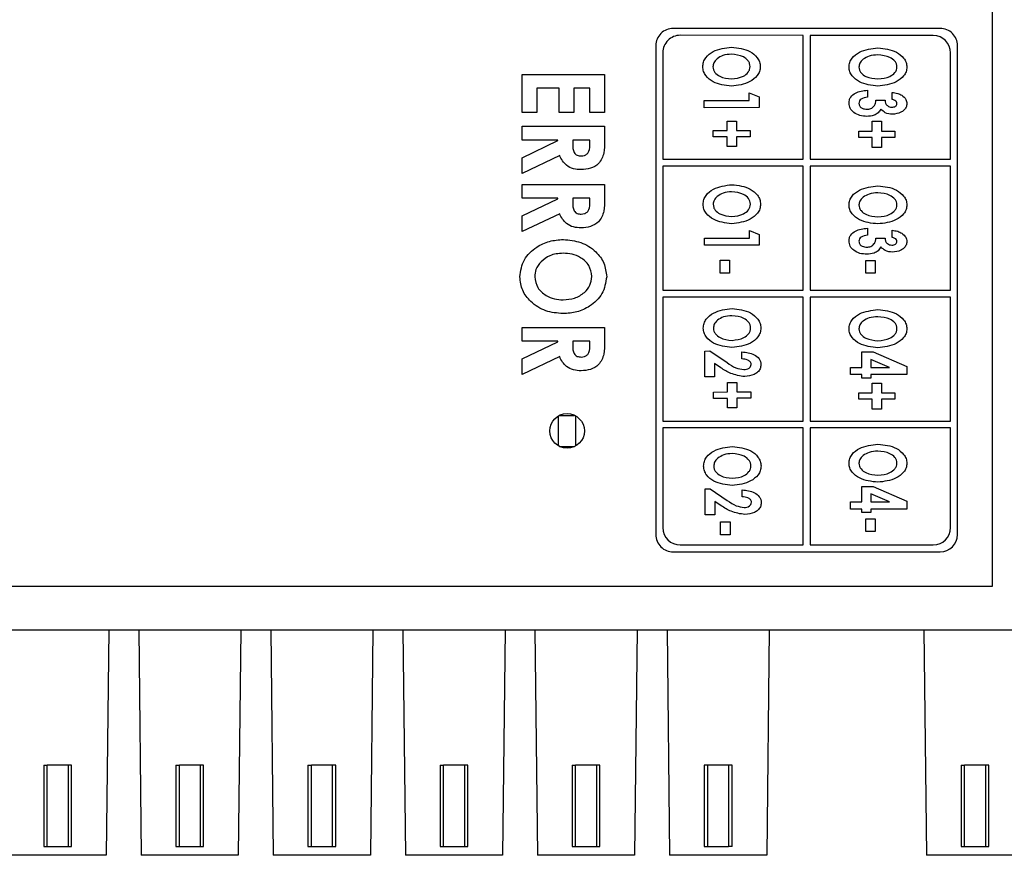
# Model space of a CAD drawing. Units: millimetres. Extents: x 2 to 418, y 2 to 295.
# Drawn here: x 130 to 158, y 234 to 258 of the extents above; entities that cross this region are included whole.
import ezdxf

# ---------------------------------------------------------------- set-up
doc = ezdxf.new("R2010")
doc.units = ezdxf.units.MM

msp = doc.modelspace()

# ---------------------------------------------------------------- linework, layer by layer
at = {"color": 7, "linetype": 'Continuous', "lineweight": 25}
for p, q in [((158.036, 274.28), (158.036, 241.58)), ((156.536, 257.68), (148.836, 257.68)), ((152.586, 257.477), (149.037, 257.48)), ((152.586, 253.905), (152.586, 257.477)), ((156.337, 257.474), (152.786, 257.477)), ((152.786, 257.477), (152.786, 253.905)), ((148.336, 257.18), (148.336, 243.08)), ((157.036, 243.08), (157.036, 257.18)), ((148.536, 256.98), (148.536, 253.905)), ((156.836, 253.905), (156.836, 256.974)), ((144.474, 256.352), (146.855, 256.352)), ((144.474, 255.253), (144.474, 256.352)), ((146.855, 256.352), (146.855, 255.253)), ((144.901, 255.955), (144.901, 255.253)), ((145.542, 255.955), (144.901, 255.955)), ((145.542, 255.253), (145.542, 255.955)), ((145.97, 255.955), (145.97, 255.253)), ((146.428, 255.955), (145.97, 255.955)), ((146.428, 255.253), (146.428, 255.955)), ((154.435, 255.894), (154.435, 255.691)), ((151.028, 255.82), (151.31, 255.701)), ((151.028, 255.597), (151.028, 255.82)), ((151.31, 255.701), (151.311, 255.393)), ((154.679, 255.609), (154.944, 255.609)), ((155.147, 255.63), (155.147, 255.833)), ((149.732, 255.595), (151.028, 255.597)), ((149.732, 255.39), (149.732, 255.595)), ((151.311, 255.393), (149.732, 255.39)), ((144.901, 255.253), (144.474, 255.253)), ((145.97, 255.253), (145.542, 255.253)), ((146.855, 255.253), (146.428, 255.253)), ((144.474, 254.856), (146.855, 254.856)), ((144.474, 254.459), (144.474, 254.856)), ((146.855, 254.856), (146.855, 254.431)), ((150.388, 254.732), (150.388, 255.008)), ((150.388, 255.008), (150.656, 255.008)), ((150.656, 255.008), (150.657, 254.733)), ((154.577, 254.714), (154.577, 254.999)), ((154.577, 254.999), (154.842, 254.999)), ((154.842, 254.999), (154.842, 254.714)), ((149.987, 254.731), (150.388, 254.732)), ((149.987, 254.548), (149.987, 254.731)), ((150.389, 254.548), (149.987, 254.548)), ((150.389, 254.273), (150.389, 254.548)), ((150.657, 254.733), (151.059, 254.733)), ((150.657, 254.549), (150.657, 254.274)), ((151.059, 254.549), (150.657, 254.549)), ((151.059, 254.733), (151.059, 254.549)), ((154.191, 254.714), (154.577, 254.714)), ((154.191, 254.531), (154.191, 254.714)), ((154.577, 254.531), (154.191, 254.531)), ((154.577, 254.246), (154.577, 254.531)), ((154.842, 254.714), (155.229, 254.714)), ((154.842, 254.531), (154.842, 254.246)), ((155.229, 254.531), (154.842, 254.531)), ((155.229, 254.714), (155.229, 254.531)), ((145.512, 254.459), (144.474, 254.459)), ((144.474, 253.948), (145.512, 254.441)), ((145.512, 254.441), (145.512, 254.459)), ((145.939, 254.459), (145.939, 254.334)), ((146.428, 254.459), (145.939, 254.459)), ((146.428, 254.35), (146.428, 254.459)), ((150.657, 254.274), (150.389, 254.273)), ((154.842, 254.246), (154.577, 254.246)), ((145.561, 254.013), (144.474, 253.498)), ((144.474, 253.498), (144.474, 253.948)), ((148.536, 253.905), (152.586, 253.905)), ((152.786, 253.905), (156.836, 253.905)), ((148.536, 253.705), (148.536, 250.13)), ((152.586, 253.705), (148.536, 253.705)), ((152.586, 250.13), (152.586, 253.705)), ((156.836, 253.705), (152.786, 253.705)), ((152.786, 253.705), (152.786, 250.13)), ((156.836, 250.13), (156.836, 253.705)), ((144.474, 253.177), (146.855, 253.177)), ((144.474, 252.78), (144.474, 253.177)), ((146.855, 253.177), (146.855, 252.752)), ((145.512, 252.78), (144.474, 252.78)), ((144.474, 252.269), (145.512, 252.762)), ((145.512, 252.762), (145.512, 252.78)), ((145.939, 252.78), (145.939, 252.655)), ((146.428, 252.78), (145.939, 252.78)), ((146.428, 252.671), (146.428, 252.78)), ((145.561, 252.334), (144.474, 251.819)), ((144.474, 251.819), (144.474, 252.269)), ((154.435, 251.917), (154.435, 251.714)), ((149.739, 251.627), (151.036, 251.629)), ((149.74, 251.423), (149.739, 251.627)), ((151.036, 251.852), (151.318, 251.734)), ((151.036, 251.629), (151.036, 251.852)), ((151.318, 251.734), (151.319, 251.425)), ((154.679, 251.633), (154.944, 251.633)), ((155.147, 251.653), (155.147, 251.856)), ((151.319, 251.425), (149.74, 251.423)), ((150.186, 250.995), (150.459, 250.995)), ((150.187, 250.621), (150.186, 250.995)), ((150.459, 250.995), (150.46, 250.622)), ((154.394, 250.981), (154.659, 250.981)), ((154.394, 250.615), (154.394, 250.981)), ((154.659, 250.981), (154.659, 250.615)), ((150.46, 250.622), (150.187, 250.621)), ((154.659, 250.615), (154.394, 250.615)), ((148.536, 250.13), (152.586, 250.13)), ((152.586, 249.93), (148.536, 249.93)), ((148.536, 249.93), (148.536, 246.355)), ((152.586, 246.355), (152.586, 249.93)), ((152.786, 250.13), (156.836, 250.13)), ((156.836, 249.93), (152.786, 249.93)), ((152.786, 249.93), (152.786, 246.355)), ((156.836, 246.355), (156.836, 249.93)), ((144.474, 249.056), (146.855, 249.056)), ((144.474, 248.659), (144.474, 249.056)), ((146.855, 249.056), (146.855, 248.63)), ((145.512, 248.659), (144.474, 248.659)), ((144.474, 248.148), (145.512, 248.64)), ((145.512, 248.64), (145.512, 248.659)), ((145.939, 248.659), (145.939, 248.534)), ((146.428, 248.659), (145.939, 248.659)), ((146.428, 248.55), (146.428, 248.659)), ((149.746, 248.374), (149.889, 248.375)), ((149.747, 247.625), (149.746, 248.374)), ((149.889, 248.375), (150.388, 248.041)), ((150.816, 248.146), (150.816, 248.347)), ((154.272, 247.898), (154.272, 248.346)), ((154.272, 248.346), (154.6, 248.346)), ((154.6, 248.346), (155.575, 247.923)), ((145.561, 248.212), (144.474, 247.697)), ((144.474, 247.697), (144.474, 248.148)), ((150.024, 248.011), (150.025, 247.626)), ((150.211, 247.89), (150.024, 248.011)), ((154.537, 248.133), (154.537, 247.898)), ((155.077, 247.898), (154.537, 248.133)), ((153.946, 247.898), (154.272, 247.898)), ((153.946, 247.695), (153.946, 247.898)), ((154.272, 247.695), (153.946, 247.695)), ((154.272, 247.593), (154.272, 247.695)), ((154.537, 247.898), (155.077, 247.898)), ((154.537, 247.695), (154.537, 247.593)), ((155.575, 247.695), (154.537, 247.695)), ((155.575, 247.923), (155.575, 247.695)), ((150.025, 247.626), (149.747, 247.625)), ((150.403, 247.193), (150.402, 247.469)), ((150.402, 247.469), (150.671, 247.469)), ((150.671, 247.469), (150.671, 247.193)), ((154.537, 247.593), (154.272, 247.593)), ((154.577, 247.166), (154.577, 247.45)), ((154.577, 247.45), (154.842, 247.45)), ((154.842, 247.45), (154.842, 247.166)), ((150.002, 247.192), (150.403, 247.193)), ((150.002, 247.008), (150.002, 247.192)), ((150.671, 247.193), (151.074, 247.194)), ((151.074, 247.194), (151.074, 247.01)), ((154.191, 247.166), (154.577, 247.166)), ((154.191, 246.982), (154.191, 247.166)), ((154.842, 247.166), (155.229, 247.166)), ((155.229, 247.166), (155.229, 246.982)), ((150.403, 247.009), (150.002, 247.008)), ((150.404, 246.734), (150.403, 247.009)), ((150.672, 247.01), (150.672, 246.734)), ((151.074, 247.01), (150.672, 247.01)), ((154.577, 246.982), (154.191, 246.982)), ((154.577, 246.697), (154.577, 246.982)), ((154.842, 246.982), (154.842, 246.697)), ((155.229, 246.982), (154.842, 246.982)), ((145.555, 246.519), (145.991, 246.519)), ((150.672, 246.734), (150.404, 246.734)), ((154.842, 246.697), (154.577, 246.697)), ((148.536, 246.355), (152.586, 246.355)), ((152.786, 246.355), (156.836, 246.355)), ((148.536, 246.155), (148.536, 243.28)), ((152.586, 246.155), (148.536, 246.155)), ((152.586, 242.78), (152.586, 246.155)), ((156.836, 246.155), (152.786, 246.155)), ((152.786, 246.155), (152.786, 242.78)), ((156.836, 243.28), (156.836, 246.155)), ((145.555, 245.619), (145.991, 245.619)), ((149.754, 244.396), (149.897, 244.396)), ((149.755, 243.647), (149.754, 244.396)), ((149.897, 244.396), (150.396, 244.063)), ((150.824, 244.168), (150.824, 244.369)), ((154.272, 244.02), (154.272, 244.467)), ((154.272, 244.467), (154.6, 244.467)), ((155.077, 244.02), (154.537, 244.254)), ((154.537, 244.254), (154.537, 244.02)), ((154.6, 244.467), (155.575, 244.045)), ((150.032, 244.033), (150.033, 243.647)), ((150.219, 243.912), (150.032, 244.033)), ((153.946, 244.02), (154.272, 244.02)), ((153.946, 243.816), (153.946, 244.02)), ((154.537, 244.02), (155.077, 244.02)), ((155.575, 244.045), (155.575, 243.816)), ((154.272, 243.816), (153.946, 243.816)), ((154.272, 243.714), (154.272, 243.816)), ((154.537, 243.714), (154.272, 243.714)), ((154.537, 243.816), (154.537, 243.714)), ((155.575, 243.816), (154.537, 243.816)), ((150.033, 243.647), (149.755, 243.647)), ((150.201, 243.445), (150.474, 243.445)), ((150.202, 243.071), (150.201, 243.445)), ((150.474, 243.445), (150.474, 243.072)), ((154.394, 243.531), (154.659, 243.531)), ((154.394, 243.165), (154.394, 243.531)), ((154.659, 243.531), (154.659, 243.165)), ((154.659, 243.165), (154.394, 243.165)), ((150.474, 243.072), (150.202, 243.071)), ((148.836, 242.58), (156.536, 242.58)), ((149.036, 242.78), (152.586, 242.78)), ((152.786, 242.78), (156.336, 242.78)), ((158.036, 241.58), (101.836, 241.58)), ((100.336, 240.33), (159.536, 240.33)), ((132.555, 240.33), (132.481, 233.83)), ((133.418, 240.33), (133.491, 233.83)), ((136.365, 240.33), (136.291, 233.83)), ((137.228, 240.33), (137.301, 233.83)), ((140.175, 240.33), (140.101, 233.83)), ((141.038, 240.33), (141.111, 233.83)), ((143.985, 240.33), (143.911, 233.83)), ((144.848, 240.33), (144.921, 233.83)), ((147.795, 240.33), (147.721, 233.83)), ((148.658, 240.33), (148.731, 233.83)), ((151.605, 240.33), (151.531, 233.83)), ((156.068, 240.33), (156.141, 233.83)), ((130.681, 236.43), (130.681, 234.08)), ((130.681, 236.43), (130.781, 236.43)), ((131.381, 236.43), (130.781, 236.43)), ((130.781, 234.08), (130.781, 236.43)), ((131.381, 236.43), (131.381, 234.08)), ((131.481, 236.43), (131.381, 236.43)), ((131.481, 234.08), (131.481, 236.43)), ((134.491, 236.43), (134.591, 236.43)), ((134.491, 236.43), (134.491, 234.08)), ((134.591, 234.08), (134.591, 236.43)), ((135.191, 236.43), (134.591, 236.43)), ((135.191, 236.43), (135.191, 234.08)), ((135.291, 236.43), (135.191, 236.43)), ((135.291, 234.08), (135.291, 236.43)), ((138.301, 236.43), (138.301, 234.08)), ((138.301, 236.43), (138.401, 236.43)), ((138.401, 234.08), (138.401, 236.43)), ((139.001, 236.43), (138.401, 236.43)), ((139.001, 236.43), (139.001, 234.08)), ((139.101, 236.43), (139.001, 236.43)), ((139.101, 234.08), (139.101, 236.43)), ((142.111, 236.43), (142.111, 234.08)), ((142.111, 236.43), (142.211, 236.43)), ((142.211, 234.08), (142.211, 236.43)), ((142.811, 236.43), (142.211, 236.43)), ((142.811, 236.43), (142.811, 234.08)), ((142.911, 236.43), (142.811, 236.43)), ((142.911, 234.08), (142.911, 236.43)), ((145.921, 236.43), (146.021, 236.43)), ((145.921, 236.43), (145.921, 234.08)), ((146.621, 236.43), (146.021, 236.43)), ((146.021, 234.08), (146.021, 236.43)), ((146.621, 236.43), (146.621, 234.08)), ((146.721, 236.43), (146.621, 236.43)), ((146.721, 234.08), (146.721, 236.43)), ((149.831, 236.43), (149.731, 236.43)), ((149.731, 236.43), (149.731, 234.08)), ((149.831, 234.08), (149.831, 236.43)), ((150.431, 236.43), (149.831, 236.43)), ((150.431, 236.43), (150.431, 234.08)), ((150.531, 236.43), (150.431, 236.43)), ((150.531, 234.08), (150.531, 236.43)), ((157.141, 236.43), (157.241, 236.43)), ((157.141, 236.43), (157.141, 234.08)), ((157.241, 234.08), (157.241, 236.43)), ((157.841, 236.43), (157.241, 236.43)), ((157.841, 236.43), (157.841, 234.08)), ((157.941, 236.43), (157.841, 236.43)), ((157.941, 234.08), (157.941, 236.43)), ((130.681, 234.08), (130.781, 234.08)), ((130.781, 234.08), (131.381, 234.08)), ((131.381, 234.08), (131.481, 234.08)), ((134.491, 234.08), (134.591, 234.08)), ((134.591, 234.08), (135.191, 234.08)), ((135.191, 234.08), (135.291, 234.08)), ((138.301, 234.08), (138.401, 234.08)), ((138.401, 234.08), (139.001, 234.08)), ((139.001, 234.08), (139.101, 234.08)), ((142.111, 234.08), (142.211, 234.08)), ((142.211, 234.08), (142.811, 234.08)), ((142.811, 234.08), (142.911, 234.08)), ((145.921, 234.08), (146.021, 234.08)), ((146.021, 234.08), (146.621, 234.08)), ((146.621, 234.08), (146.721, 234.08)), ((149.731, 234.08), (149.831, 234.08)), ((149.831, 234.08), (150.431, 234.08)), ((150.531, 234.08), (150.431, 234.08)), ((157.141, 234.08), (157.241, 234.08)), ((157.241, 234.08), (157.841, 234.08)), ((157.841, 234.08), (157.941, 234.08)), ((132.481, 233.83), (129.681, 233.83)), ((136.291, 233.83), (133.491, 233.83)), ((140.101, 233.83), (137.301, 233.83)), ((143.911, 233.83), (141.111, 233.83)), ((147.721, 233.83), (144.921, 233.83)), ((151.531, 233.83), (148.731, 233.83)), ((158.941, 233.83), (156.141, 233.83))]:
    msp.add_line(p, q, dxfattribs=at)
at = {"color": 8, "linetype": 'Continuous', "lineweight": 25}
for p, q in [((145.523, 245.636), (145.523, 246.502)), ((146.023, 245.636), (146.023, 246.502))]:
    msp.add_line(p, q, dxfattribs=at)
at = {"color": 7, "linetype": 'Continuous', "lineweight": 25}
msp.add_circle((145.773, 246.069), 0.5, dxfattribs=at)
for centre, start, end in [((148.836, 257.18), 90.0001, 180.0002), ((156.536, 257.18), 0, 90.0001), ((149.036, 256.98), 89.9577, 180), ((156.336, 256.974), 0, 89.9578), ((149.036, 243.28), 180, 270), ((156.336, 243.28), 270, 0), ((148.836, 243.08), 180.0002, 270.0002), ((156.536, 243.08), 270.0002, 0)]:
    msp.add_arc(centre, 0.5, start, end, dxfattribs=at)
for points, knots in [([(149.69, 256.572), (149.694, 256.618), (149.701, 256.711), (149.793, 256.876), (150.054, 257.083), (150.333, 257.116), (150.518, 257.139)], [0, 0, 0, 0, 0.125598, 0.25112, 0.501453, 1, 1, 1, 1]), ([(150.518, 257.139), (150.705, 257.118), (150.984, 257.088), (151.239, 256.876), (151.334, 256.714), (151.343, 256.622), (151.348, 256.576)], [0, 0, 0, 0, 0.4986232, 0.7489633, 0.8745624, 1, 1, 1, 1]), ([(153.906, 256.563), (153.91, 256.609), (153.918, 256.701), (154.013, 256.863), (154.278, 257.063), (154.556, 257.095), (154.741, 257.116)], [0, 0, 0, 0, 0.125455, 0.250955, 0.501293, 1, 1, 1, 1]), ([(154.741, 257.116), (154.926, 257.096), (155.205, 257.066), (155.462, 256.86), (155.56, 256.702), (155.57, 256.61), (155.575, 256.564)], [0, 0, 0, 0, 0.498853, 0.749127, 0.874702, 1, 1, 1, 1]), ([(150.099, 256.802), (150.063, 256.766), (149.997, 256.702), (149.986, 256.612), (149.981, 256.572)], [0, 0, 0, 0, 0.560188, 1, 1, 1, 1]), ([(150.513, 256.931), (150.429, 256.927), (150.279, 256.92), (150.154, 256.838), (150.099, 256.802)], [0, 0, 0, 0, 0.560462, 1, 1, 1, 1]), ([(151.054, 256.578), (151.051, 256.608), (151.046, 256.667), (150.984, 256.772), (150.815, 256.903), (150.634, 256.92), (150.513, 256.931)], [0, 0, 0, 0, 0.12547, 0.250934, 0.501221, 1, 1, 1, 1]), ([(154.313, 256.787), (154.275, 256.752), (154.208, 256.691), (154.196, 256.602), (154.191, 256.563)], [0, 0, 0, 0, 0.560224, 1, 1, 1, 1]), ([(154.737, 256.912), (154.652, 256.908), (154.499, 256.902), (154.37, 256.822), (154.313, 256.787)], [0, 0, 0, 0, 0.56047, 1, 1, 1, 1]), ([(155.29, 256.567), (155.287, 256.597), (155.281, 256.657), (155.215, 256.76), (155.039, 256.885), (154.858, 256.901), (154.737, 256.912)], [0, 0, 0, 0, 0.125359, 0.25073, 0.500952, 1, 1, 1, 1]), ([(150.515, 256.015), (150.33, 256.035), (150.053, 256.066), (149.796, 256.273), (149.703, 256.434), (149.694, 256.526), (149.69, 256.572)], [0, 0, 0, 0, 0.498421, 0.748912, 0.874465, 1, 1, 1, 1]), ([(149.981, 256.572), (149.984, 256.543), (149.989, 256.484), (150.052, 256.381), (150.22, 256.252), (150.398, 256.233), (150.517, 256.221)], [0, 0, 0, 0, 0.125444, 0.250898, 0.501373, 1, 1, 1, 1]), ([(151.348, 256.576), (151.344, 256.53), (151.335, 256.437), (151.238, 256.276), (150.98, 256.069), (150.701, 256.036), (150.515, 256.015)], [0, 0, 0, 0, 0.125477, 0.250991, 0.501557, 1, 1, 1, 1]), ([(150.517, 256.221), (150.636, 256.234), (150.815, 256.254), (150.983, 256.385), (151.046, 256.489), (151.051, 256.548), (151.054, 256.578)], [0, 0, 0, 0, 0.49861, 0.749045, 0.874588, 1, 1, 1, 1]), ([(154.735, 256.017), (154.552, 256.037), (154.276, 256.067), (154.016, 256.266), (153.919, 256.425), (153.91, 256.517), (153.906, 256.563)], [0, 0, 0, 0, 0.498622, 0.749045, 0.874586, 1, 1, 1, 1]), ([(154.191, 256.563), (154.194, 256.533), (154.2, 256.474), (154.268, 256.373), (154.44, 256.249), (154.62, 256.232), (154.739, 256.22)], [0, 0, 0, 0, 0.125258, 0.250627, 0.500996, 1, 1, 1, 1]), ([(155.575, 256.564), (155.57, 256.518), (155.561, 256.426), (155.46, 256.267), (155.199, 256.067), (154.921, 256.037), (154.735, 256.017)], [0, 0, 0, 0, 0.125398, 0.250856, 0.501344, 1, 1, 1, 1]), ([(154.739, 256.22), (154.859, 256.232), (155.04, 256.25), (155.213, 256.375), (155.28, 256.477), (155.287, 256.537), (155.29, 256.567)], [0, 0, 0, 0, 0.498907, 0.749306, 0.874765, 1, 1, 1, 1]), ([(153.906, 255.526), (153.908, 255.555), (153.912, 255.615), (153.966, 255.724), (154.134, 255.861), (154.314, 255.881), (154.435, 255.894)], [0, 0, 0, 0, 0.125608, 0.251069, 0.500779, 1, 1, 1, 1]), ([(154.435, 255.691), (154.373, 255.681), (154.286, 255.668), (154.201, 255.589), (154.194, 255.539), (154.191, 255.515)], [0, 0, 0, 0, 0.559663, 0.780217, 1, 1, 1, 1]), ([(154.423, 255.345), (154.461, 255.349), (154.539, 255.358), (154.628, 255.427), (154.673, 255.518), (154.677, 255.579), (154.679, 255.609)], [0, 0, 0, 0, 0.279663, 0.558977, 0.779097, 1, 1, 1, 1]), ([(154.944, 255.609), (154.947, 255.58), (154.955, 255.521), (155.003, 255.45), (155.071, 255.413), (155.117, 255.408), (155.14, 255.406)], [0, 0, 0, 0, 0.2811076, 0.5595578, 0.7797809, 1, 1, 1, 1]), ([(155.147, 255.833), (155.202, 255.827), (155.301, 255.815), (155.389, 255.77), (155.427, 255.749)], [0, 0, 0, 0, 0.560341, 1, 1, 1, 1]), ([(155.29, 255.51), (155.285, 255.528), (155.277, 255.565), (155.221, 255.608), (155.175, 255.622), (155.147, 255.63)], [0, 0, 0, 0, 0.277803, 0.558758, 1, 1, 1, 1]), ([(155.427, 255.749), (155.473, 255.714), (155.554, 255.652), (155.568, 255.552), (155.575, 255.508)], [0, 0, 0, 0, 0.56036, 1, 1, 1, 1]), ([(154.42, 255.141), (154.353, 255.146), (154.219, 255.155), (154.052, 255.24), (153.927, 255.367), (153.913, 255.473), (153.906, 255.526)], [0, 0, 0, 0, 0.280821, 0.561032, 0.780844, 1, 1, 1, 1]), ([(154.191, 255.515), (154.197, 255.485), (154.209, 255.426), (154.3, 255.358), (154.376, 255.35), (154.423, 255.345)], [0, 0, 0, 0, 0.278458, 0.559456, 1, 1, 1, 1]), ([(154.826, 255.352), (154.802, 255.313), (154.754, 255.235), (154.606, 255.157), (154.49, 255.147), (154.42, 255.141)], [0, 0, 0, 0, 0.2793071, 0.5596795, 1, 1, 1, 1]), ([(155.158, 255.202), (155.086, 255.209), (154.957, 255.22), (154.866, 255.312), (154.826, 255.352)], [0, 0, 0, 0, 0.560298, 1, 1, 1, 1]), ([(155.14, 255.406), (155.159, 255.407), (155.197, 255.409), (155.246, 255.43), (155.283, 255.465), (155.288, 255.495), (155.29, 255.51)], [0, 0, 0, 0, 0.280968, 0.561256, 0.780962, 1, 1, 1, 1]), ([(155.575, 255.508), (155.57, 255.472), (155.561, 255.401), (155.491, 255.316), (155.363, 255.226), (155.243, 255.212), (155.158, 255.202)], [0, 0, 0, 0, 0.186571, 0.373556, 0.561187, 1, 1, 1, 1]), ([(145.939, 254.334), (145.94, 254.251), (145.94, 254.148), (146.013, 254.049), (146.083, 254.007), (146.144, 254.004), (146.185, 254.001)], [0, 0, 0, 0, 0.4989, 0.624225, 0.749676, 1, 1, 1, 1]), ([(146.855, 254.431), (146.856, 254.315), (146.856, 254.086), (146.719, 253.777), (146.45, 253.625), (146.269, 253.611), (146.179, 253.605)], [0, 0, 0, 0, 0.281862, 0.558946, 0.779118, 1, 1, 1, 1]), ([(146.185, 254.001), (146.215, 254.004), (146.276, 254.009), (146.358, 254.057), (146.434, 254.171), (146.43, 254.276), (146.428, 254.35)], [0, 0, 0, 0, 0.186962, 0.373463, 0.559616, 1, 1, 1, 1]), ([(146.179, 253.605), (146.104, 253.609), (145.956, 253.617), (145.765, 253.712), (145.633, 253.853), (145.585, 253.96), (145.561, 254.013)], [0, 0, 0, 0, 0.2802267, 0.5596068, 0.7795842, 1, 1, 1, 1]), ([(149.697, 252.604), (149.701, 252.651), (149.709, 252.743), (149.801, 252.908), (150.061, 253.115), (150.34, 253.149), (150.526, 253.171)], [0, 0, 0, 0, 0.125599, 0.251118, 0.501455, 1, 1, 1, 1]), ([(150.526, 253.171), (150.712, 253.15), (150.992, 253.12), (151.246, 252.908), (151.342, 252.747), (151.351, 252.654), (151.356, 252.608)], [0, 0, 0, 0, 0.49862, 0.748962, 0.874562, 1, 1, 1, 1]), ([(153.906, 252.586), (153.91, 252.632), (153.918, 252.724), (154.013, 252.886), (154.278, 253.086), (154.556, 253.118), (154.741, 253.139)], [0, 0, 0, 0, 0.12546, 0.250916, 0.501263, 1, 1, 1, 1]), ([(154.741, 253.139), (154.926, 253.119), (155.205, 253.089), (155.462, 252.883), (155.56, 252.725), (155.57, 252.633), (155.575, 252.587)], [0, 0, 0, 0, 0.498883, 0.749165, 0.874698, 1, 1, 1, 1]), ([(150.107, 252.834), (150.07, 252.798), (150.005, 252.734), (149.993, 252.644), (149.988, 252.605)], [0, 0, 0, 0, 0.560181, 1, 1, 1, 1]), ([(150.521, 252.964), (150.437, 252.96), (150.287, 252.952), (150.162, 252.87), (150.107, 252.834)], [0, 0, 0, 0, 0.5604692, 1, 1, 1, 1]), ([(151.062, 252.61), (151.059, 252.64), (151.054, 252.7), (150.992, 252.804), (150.822, 252.936), (150.641, 252.952), (150.521, 252.964)], [0, 0, 0, 0, 0.125471, 0.250936, 0.501226, 1, 1, 1, 1]), ([(154.313, 252.81), (154.275, 252.775), (154.209, 252.714), (154.196, 252.625), (154.191, 252.586)], [0, 0, 0, 0, 0.560424, 1, 1, 1, 1]), ([(154.737, 252.935), (154.652, 252.931), (154.499, 252.925), (154.37, 252.845), (154.313, 252.81)], [0, 0, 0, 0, 0.56047, 1, 1, 1, 1]), ([(155.29, 252.59), (155.287, 252.62), (155.281, 252.68), (155.215, 252.783), (155.039, 252.908), (154.858, 252.924), (154.737, 252.935)], [0, 0, 0, 0, 0.1253573, 0.2507284, 0.5009507, 1, 1, 1, 1]), ([(145.939, 252.655), (145.94, 252.572), (145.94, 252.469), (146.013, 252.37), (146.083, 252.328), (146.144, 252.325), (146.185, 252.322)], [0, 0, 0, 0, 0.4989, 0.624225, 0.749676, 1, 1, 1, 1]), ([(146.855, 252.752), (146.856, 252.636), (146.856, 252.407), (146.719, 252.098), (146.45, 251.946), (146.269, 251.932), (146.179, 251.925)], [0, 0, 0, 0, 0.281873, 0.558922, 0.779103, 1, 1, 1, 1]), ([(146.185, 252.322), (146.215, 252.325), (146.276, 252.33), (146.358, 252.378), (146.434, 252.491), (146.43, 252.597), (146.428, 252.671)], [0, 0, 0, 0, 0.186955, 0.373387, 0.559633, 1, 1, 1, 1]), ([(150.523, 252.047), (150.338, 252.068), (150.061, 252.099), (149.804, 252.305), (149.71, 252.466), (149.702, 252.558), (149.697, 252.604)], [0, 0, 0, 0, 0.498422, 0.748914, 0.874463, 1, 1, 1, 1]), ([(149.988, 252.605), (149.991, 252.575), (149.997, 252.516), (150.06, 252.413), (150.227, 252.284), (150.406, 252.266), (150.525, 252.253)], [0, 0, 0, 0, 0.125442, 0.250897, 0.501373, 1, 1, 1, 1]), ([(151.356, 252.608), (151.351, 252.562), (151.343, 252.47), (151.246, 252.308), (150.988, 252.101), (150.708, 252.069), (150.523, 252.047)], [0, 0, 0, 0, 0.125477, 0.250991, 0.501557, 1, 1, 1, 1]), ([(150.525, 252.253), (150.644, 252.266), (150.823, 252.286), (150.991, 252.417), (151.054, 252.521), (151.059, 252.58), (151.062, 252.61)], [0, 0, 0, 0, 0.49861, 0.749045, 0.874588, 1, 1, 1, 1]), ([(154.735, 252.04), (154.552, 252.06), (154.276, 252.09), (154.016, 252.289), (153.919, 252.448), (153.91, 252.54), (153.906, 252.586)], [0, 0, 0, 0, 0.498617, 0.749038, 0.874534, 1, 1, 1, 1]), ([(154.191, 252.586), (154.194, 252.556), (154.2, 252.497), (154.268, 252.396), (154.44, 252.272), (154.62, 252.255), (154.739, 252.243)], [0, 0, 0, 0, 0.125251, 0.250614, 0.501022, 1, 1, 1, 1]), ([(155.575, 252.587), (155.57, 252.541), (155.561, 252.449), (155.46, 252.29), (155.199, 252.09), (154.921, 252.06), (154.735, 252.04)], [0, 0, 0, 0, 0.125398, 0.250856, 0.501344, 1, 1, 1, 1]), ([(154.739, 252.243), (154.859, 252.255), (155.04, 252.273), (155.213, 252.398), (155.28, 252.5), (155.287, 252.56), (155.29, 252.59)], [0, 0, 0, 0, 0.498908, 0.749311, 0.874768, 1, 1, 1, 1]), ([(146.179, 251.925), (146.104, 251.93), (145.956, 251.938), (145.765, 252.033), (145.633, 252.174), (145.585, 252.28), (145.561, 252.334)], [0, 0, 0, 0, 0.280233, 0.559611, 0.779586, 1, 1, 1, 1]), ([(153.906, 251.549), (153.908, 251.578), (153.912, 251.638), (153.966, 251.747), (154.134, 251.884), (154.314, 251.904), (154.435, 251.917)], [0, 0, 0, 0, 0.125608, 0.251069, 0.500779, 1, 1, 1, 1]), ([(154.435, 251.714), (154.373, 251.704), (154.286, 251.691), (154.201, 251.612), (154.194, 251.563), (154.191, 251.538)], [0, 0, 0, 0, 0.55964, 0.780206, 1, 1, 1, 1]), ([(154.423, 251.368), (154.461, 251.372), (154.539, 251.38), (154.628, 251.45), (154.673, 251.541), (154.677, 251.602), (154.679, 251.633)], [0, 0, 0, 0, 0.2796322, 0.5590143, 0.7791103, 1, 1, 1, 1]), ([(154.944, 251.633), (154.947, 251.603), (154.955, 251.544), (155.003, 251.473), (155.071, 251.436), (155.117, 251.431), (155.14, 251.429)], [0, 0, 0, 0, 0.281107, 0.559556, 0.779758, 1, 1, 1, 1]), ([(155.147, 251.856), (155.202, 251.85), (155.301, 251.838), (155.389, 251.793), (155.427, 251.772)], [0, 0, 0, 0, 0.560341, 1, 1, 1, 1]), ([(155.29, 251.533), (155.285, 251.551), (155.277, 251.588), (155.221, 251.632), (155.175, 251.645), (155.147, 251.653)], [0, 0, 0, 0, 0.277998, 0.558877, 1, 1, 1, 1]), ([(155.427, 251.772), (155.473, 251.737), (155.554, 251.675), (155.568, 251.575), (155.575, 251.531)], [0, 0, 0, 0, 0.5602493, 1, 1, 1, 1]), ([(144.413, 250.514), (144.438, 250.686), (144.488, 251.032), (144.86, 251.37), (145.26, 251.562), (145.53, 251.58), (145.666, 251.59)], [0, 0, 0, 0, 0.278686, 0.558392, 0.779108, 1, 1, 1, 1]), ([(145.666, 251.59), (145.837, 251.573), (146.179, 251.541), (146.592, 251.279), (146.865, 250.92), (146.899, 250.651), (146.916, 250.517)], [0, 0, 0, 0, 0.28027, 0.560106, 0.780294, 1, 1, 1, 1]), ([(154.42, 251.164), (154.353, 251.169), (154.219, 251.178), (154.052, 251.263), (153.927, 251.39), (153.913, 251.496), (153.906, 251.549)], [0, 0, 0, 0, 0.28079, 0.560981, 0.780778, 1, 1, 1, 1]), ([(154.191, 251.538), (154.197, 251.508), (154.209, 251.449), (154.3, 251.381), (154.376, 251.373), (154.423, 251.368)], [0, 0, 0, 0, 0.278442, 0.559545, 1, 1, 1, 1]), ([(154.826, 251.375), (154.802, 251.336), (154.754, 251.259), (154.606, 251.18), (154.49, 251.17), (154.42, 251.164)], [0, 0, 0, 0, 0.2792956, 0.5597183, 1, 1, 1, 1]), ([(155.158, 251.225), (155.086, 251.232), (154.957, 251.243), (154.866, 251.335), (154.826, 251.375)], [0, 0, 0, 0, 0.560242, 1, 1, 1, 1]), ([(155.14, 251.429), (155.159, 251.43), (155.197, 251.432), (155.246, 251.453), (155.283, 251.488), (155.288, 251.518), (155.29, 251.533)], [0, 0, 0, 0, 0.281051, 0.561422, 0.781193, 1, 1, 1, 1]), ([(155.575, 251.531), (155.57, 251.495), (155.561, 251.424), (155.491, 251.339), (155.363, 251.249), (155.243, 251.235), (155.158, 251.225)], [0, 0, 0, 0, 0.186582, 0.373495, 0.561137, 1, 1, 1, 1]), ([(145.66, 251.193), (145.526, 251.183), (145.288, 251.167), (145.104, 251.016), (145.023, 250.949)], [0, 0, 0, 0, 0.560145, 1, 1, 1, 1]), ([(146.489, 250.523), (146.471, 250.634), (146.435, 250.857), (146.187, 251.069), (145.922, 251.178), (145.747, 251.188), (145.66, 251.193)], [0, 0, 0, 0, 0.2783867, 0.5580831, 0.7788686, 1, 1, 1, 1]), ([(145.023, 250.949), (144.965, 250.878), (144.862, 250.75), (144.847, 250.587), (144.84, 250.515)], [0, 0, 0, 0, 0.5595583, 1, 1, 1, 1]), ([(145.657, 249.453), (145.487, 249.467), (145.146, 249.496), (144.739, 249.76), (144.459, 250.112), (144.428, 250.38), (144.413, 250.514)], [0, 0, 0, 0, 0.280311, 0.560213, 0.780241, 1, 1, 1, 1]), ([(144.84, 250.515), (144.859, 250.406), (144.898, 250.185), (145.143, 249.977), (145.403, 249.865), (145.577, 249.855), (145.663, 249.849)], [0, 0, 0, 0, 0.2781125, 0.5580935, 0.7789101, 1, 1, 1, 1]), ([(146.916, 250.517), (146.888, 250.346), (146.831, 250.003), (146.462, 249.668), (146.062, 249.479), (145.792, 249.461), (145.657, 249.453)], [0, 0, 0, 0, 0.278422, 0.558373, 0.779047, 1, 1, 1, 1]), ([(145.663, 249.849), (145.774, 249.858), (145.996, 249.876), (146.265, 250.038), (146.456, 250.261), (146.478, 250.435), (146.489, 250.523)], [0, 0, 0, 0, 0.2804944, 0.5604699, 0.7804457, 1, 1, 1, 1]), ([(149.704, 249.033), (149.708, 249.079), (149.716, 249.172), (149.808, 249.336), (150.068, 249.544), (150.347, 249.577), (150.533, 249.599)], [0, 0, 0, 0, 0.125592, 0.251156, 0.501477, 1, 1, 1, 1]), ([(150.528, 249.392), (150.444, 249.388), (150.294, 249.381), (150.169, 249.299), (150.114, 249.263)], [0, 0, 0, 0, 0.560453, 1, 1, 1, 1]), ([(151.069, 249.038), (151.066, 249.068), (151.06, 249.128), (150.999, 249.233), (150.829, 249.364), (150.648, 249.381), (150.528, 249.392)], [0, 0, 0, 0, 0.125477, 0.250947, 0.501195, 1, 1, 1, 1]), ([(150.533, 249.599), (150.719, 249.579), (150.999, 249.548), (151.253, 249.336), (151.349, 249.175), (151.358, 249.083), (151.363, 249.037)], [0, 0, 0, 0, 0.49865, 0.748962, 0.874612, 1, 1, 1, 1]), ([(153.906, 249.014), (153.91, 249.06), (153.918, 249.153), (154.013, 249.315), (154.278, 249.515), (154.556, 249.546), (154.741, 249.567)], [0, 0, 0, 0, 0.125508, 0.25096, 0.501296, 1, 1, 1, 1]), ([(154.737, 249.364), (154.652, 249.36), (154.499, 249.353), (154.37, 249.273), (154.313, 249.238)], [0, 0, 0, 0, 0.560512, 1, 1, 1, 1]), ([(155.29, 249.018), (155.287, 249.048), (155.281, 249.108), (155.215, 249.212), (155.039, 249.337), (154.858, 249.353), (154.737, 249.364)], [0, 0, 0, 0, 0.1253483, 0.2507822, 0.5009865, 1, 1, 1, 1]), ([(154.741, 249.567), (154.926, 249.547), (155.205, 249.518), (155.462, 249.312), (155.56, 249.153), (155.57, 249.061), (155.575, 249.015)], [0, 0, 0, 0, 0.49885, 0.749122, 0.87465, 1, 1, 1, 1]), ([(150.114, 249.263), (150.077, 249.227), (150.012, 249.163), (150, 249.073), (149.995, 249.033)], [0, 0, 0, 0, 0.560188, 1, 1, 1, 1]), ([(154.313, 249.238), (154.275, 249.204), (154.209, 249.143), (154.196, 249.054), (154.191, 249.015)], [0, 0, 0, 0, 0.560424, 1, 1, 1, 1]), ([(150.53, 248.476), (150.345, 248.496), (150.068, 248.527), (149.811, 248.734), (149.717, 248.895), (149.709, 248.987), (149.704, 249.033)], [0, 0, 0, 0, 0.498418, 0.748913, 0.874516, 1, 1, 1, 1]), ([(149.995, 249.033), (149.998, 249.004), (150.004, 248.944), (150.067, 248.842), (150.234, 248.713), (150.413, 248.694), (150.531, 248.682)], [0, 0, 0, 0, 0.125437, 0.250885, 0.5014, 1, 1, 1, 1]), ([(151.363, 249.037), (151.358, 248.991), (151.35, 248.898), (151.253, 248.737), (150.995, 248.53), (150.715, 248.497), (150.53, 248.476)], [0, 0, 0, 0, 0.125476, 0.251035, 0.501564, 1, 1, 1, 1]), ([(150.531, 248.682), (150.651, 248.695), (150.83, 248.715), (150.998, 248.846), (151.06, 248.949), (151.066, 249.009), (151.069, 249.038)], [0, 0, 0, 0, 0.498615, 0.749042, 0.874509, 1, 1, 1, 1]), ([(154.735, 248.468), (154.552, 248.488), (154.276, 248.518), (154.016, 248.718), (153.919, 248.877), (153.91, 248.968), (153.906, 249.014)], [0, 0, 0, 0, 0.498627, 0.749088, 0.874586, 1, 1, 1, 1]), ([(154.191, 249.015), (154.194, 248.985), (154.2, 248.926), (154.268, 248.825), (154.44, 248.701), (154.62, 248.683), (154.739, 248.672)], [0, 0, 0, 0, 0.125251, 0.250614, 0.501022, 1, 1, 1, 1]), ([(155.575, 249.015), (155.57, 248.969), (155.561, 248.877), (155.46, 248.719), (155.199, 248.518), (154.921, 248.488), (154.735, 248.468)], [0, 0, 0, 0, 0.125345, 0.250851, 0.50134, 1, 1, 1, 1]), ([(154.739, 248.672), (154.859, 248.684), (155.04, 248.702), (155.213, 248.827), (155.28, 248.928), (155.287, 248.988), (155.29, 249.018)], [0, 0, 0, 0, 0.498909, 0.749373, 0.874763, 1, 1, 1, 1]), ([(145.939, 248.534), (145.94, 248.451), (145.94, 248.347), (146.013, 248.249), (146.083, 248.207), (146.144, 248.203), (146.185, 248.201)], [0, 0, 0, 0, 0.4989, 0.624225, 0.749676, 1, 1, 1, 1]), ([(146.855, 248.63), (146.856, 248.515), (146.856, 248.286), (146.719, 247.976), (146.45, 247.825), (146.269, 247.811), (146.179, 247.804)], [0, 0, 0, 0, 0.281862, 0.558946, 0.779118, 1, 1, 1, 1]), ([(146.185, 248.201), (146.215, 248.203), (146.276, 248.208), (146.358, 248.256), (146.434, 248.37), (146.43, 248.475), (146.428, 248.55)], [0, 0, 0, 0, 0.186962, 0.373463, 0.559616, 1, 1, 1, 1]), ([(150.816, 248.347), (150.94, 248.335), (151.125, 248.317), (151.3, 248.179), (151.358, 248.069), (151.363, 248.007), (151.365, 247.977)], [0, 0, 0, 0, 0.4993113, 0.7491012, 0.8745263, 1, 1, 1, 1]), ([(146.179, 247.804), (146.104, 247.808), (145.956, 247.817), (145.765, 247.911), (145.633, 248.052), (145.585, 248.159), (145.561, 248.212)], [0, 0, 0, 0, 0.2802267, 0.5596068, 0.7795842, 1, 1, 1, 1]), ([(150.388, 248.041), (150.471, 247.984), (150.619, 247.881), (150.796, 247.853), (150.874, 247.84)], [0, 0, 0, 0, 0.56115, 1, 1, 1, 1]), ([(151.084, 247.989), (151.082, 248.004), (151.079, 248.032), (151.046, 248.08), (150.96, 248.135), (150.874, 248.142), (150.816, 248.146)], [0, 0, 0, 0, 0.125064, 0.250235, 0.500082, 1, 1, 1, 1]), ([(150.874, 247.84), (150.901, 247.842), (150.954, 247.845), (151.023, 247.876), (151.075, 247.926), (151.081, 247.968), (151.084, 247.989)], [0, 0, 0, 0, 0.280977, 0.561271, 0.780978, 1, 1, 1, 1]), ([(151.365, 247.977), (151.361, 247.937), (151.351, 247.856), (151.273, 247.76), (151.126, 247.665), (150.992, 247.648), (150.898, 247.636)], [0, 0, 0, 0, 0.186623, 0.373347, 0.560677, 1, 1, 1, 1]), ([(150.898, 247.636), (150.76, 247.657), (150.512, 247.695), (150.304, 247.83), (150.211, 247.89)], [0, 0, 0, 0, 0.5585431, 1, 1, 1, 1]), ([(153.906, 245.136), (153.91, 245.182), (153.918, 245.274), (154.013, 245.436), (154.278, 245.636), (154.556, 245.668), (154.741, 245.689)], [0, 0, 0, 0, 0.125508, 0.25096, 0.501296, 1, 1, 1, 1]), ([(154.741, 245.689), (154.926, 245.669), (155.205, 245.639), (155.462, 245.433), (155.56, 245.275), (155.57, 245.183), (155.575, 245.137)], [0, 0, 0, 0, 0.498877, 0.749162, 0.874696, 1, 1, 1, 1]), ([(149.712, 245.054), (149.716, 245.101), (149.724, 245.193), (149.815, 245.358), (150.076, 245.565), (150.355, 245.599), (150.541, 245.621)], [0, 0, 0, 0, 0.125597, 0.251119, 0.50145, 1, 1, 1, 1]), ([(150.536, 245.414), (150.452, 245.41), (150.302, 245.402), (150.177, 245.32), (150.122, 245.284)], [0, 0, 0, 0, 0.5604692, 1, 1, 1, 1]), ([(151.076, 245.06), (151.074, 245.09), (151.068, 245.15), (151.007, 245.254), (150.837, 245.386), (150.656, 245.402), (150.536, 245.414)], [0, 0, 0, 0, 0.125471, 0.250936, 0.501226, 1, 1, 1, 1]), ([(150.541, 245.621), (150.727, 245.6), (151.007, 245.57), (151.261, 245.358), (151.356, 245.197), (151.366, 245.104), (151.371, 245.058)], [0, 0, 0, 0, 0.49862, 0.748962, 0.874562, 1, 1, 1, 1]), ([(154.737, 245.485), (154.652, 245.481), (154.499, 245.475), (154.37, 245.395), (154.313, 245.36)], [0, 0, 0, 0, 0.56047, 1, 1, 1, 1]), ([(155.29, 245.14), (155.287, 245.17), (155.281, 245.23), (155.215, 245.333), (155.039, 245.458), (154.858, 245.474), (154.737, 245.485)], [0, 0, 0, 0, 0.1252764, 0.2507206, 0.5009455, 1, 1, 1, 1]), ([(150.122, 245.284), (150.085, 245.248), (150.019, 245.184), (150.008, 245.094), (150.003, 245.055)], [0, 0, 0, 0, 0.560181, 1, 1, 1, 1]), ([(154.735, 244.59), (154.552, 244.61), (154.276, 244.64), (154.016, 244.839), (153.919, 244.998), (153.91, 245.09), (153.906, 245.136)], [0, 0, 0, 0, 0.498621, 0.749084, 0.874584, 1, 1, 1, 1]), ([(154.313, 245.36), (154.275, 245.326), (154.209, 245.264), (154.196, 245.175), (154.191, 245.136)], [0, 0, 0, 0, 0.560424, 1, 1, 1, 1]), ([(154.191, 245.136), (154.194, 245.106), (154.2, 245.047), (154.268, 244.946), (154.44, 244.822), (154.62, 244.805), (154.739, 244.793)], [0, 0, 0, 0, 0.125251, 0.250614, 0.501022, 1, 1, 1, 1]), ([(155.575, 245.137), (155.57, 245.091), (155.561, 244.999), (155.46, 244.84), (155.199, 244.64), (154.921, 244.61), (154.735, 244.59)], [0, 0, 0, 0, 0.125394, 0.250895, 0.501373, 1, 1, 1, 1]), ([(154.739, 244.793), (154.859, 244.805), (155.04, 244.823), (155.213, 244.948), (155.28, 245.05), (155.287, 245.11), (155.29, 245.14)], [0, 0, 0, 0, 0.498902, 0.749303, 0.874687, 1, 1, 1, 1]), ([(150.537, 244.497), (150.353, 244.518), (150.075, 244.549), (149.819, 244.755), (149.725, 244.916), (149.716, 245.008), (149.712, 245.054)], [0, 0, 0, 0, 0.498422, 0.748914, 0.874463, 1, 1, 1, 1]), ([(150.003, 245.055), (150.006, 245.025), (150.012, 244.966), (150.074, 244.863), (150.242, 244.734), (150.421, 244.716), (150.539, 244.703)], [0, 0, 0, 0, 0.125442, 0.250897, 0.501373, 1, 1, 1, 1]), ([(151.371, 245.058), (151.366, 245.012), (151.358, 244.92), (151.261, 244.758), (151.002, 244.551), (150.723, 244.519), (150.537, 244.497)], [0, 0, 0, 0, 0.125477, 0.250991, 0.501557, 1, 1, 1, 1]), ([(150.539, 244.703), (150.659, 244.716), (150.838, 244.736), (151.006, 244.867), (151.068, 244.971), (151.074, 245.03), (151.076, 245.06)], [0, 0, 0, 0, 0.49861, 0.749045, 0.874588, 1, 1, 1, 1]), ([(150.824, 244.369), (150.947, 244.356), (151.133, 244.338), (151.308, 244.201), (151.366, 244.09), (151.37, 244.029), (151.373, 243.998)], [0, 0, 0, 0, 0.499306, 0.749028, 0.874449, 1, 1, 1, 1]), ([(150.396, 244.063), (150.479, 244.005), (150.627, 243.903), (150.804, 243.874), (150.882, 243.862)], [0, 0, 0, 0, 0.561164, 1, 1, 1, 1]), ([(151.091, 244.011), (151.09, 244.025), (151.087, 244.054), (151.054, 244.102), (150.967, 244.156), (150.881, 244.163), (150.824, 244.168)], [0, 0, 0, 0, 0.124902, 0.25023, 0.500097, 1, 1, 1, 1]), ([(150.882, 243.862), (150.908, 243.863), (150.962, 243.866), (151.031, 243.898), (151.083, 243.947), (151.088, 243.99), (151.091, 244.011)], [0, 0, 0, 0, 0.280899, 0.56114, 0.780823, 1, 1, 1, 1]), ([(151.373, 243.998), (151.368, 243.958), (151.359, 243.878), (151.281, 243.781), (151.134, 243.686), (151, 243.669), (150.905, 243.658)], [0, 0, 0, 0, 0.186534, 0.373328, 0.56066, 1, 1, 1, 1]), ([(150.905, 243.658), (150.767, 243.679), (150.52, 243.716), (150.311, 243.852), (150.219, 243.912)], [0, 0, 0, 0, 0.558569, 1, 1, 1, 1])]:
    msp.add_open_spline(points, degree=3, knots=knots, dxfattribs=at)

doc.saveas('drawing.dxf')
